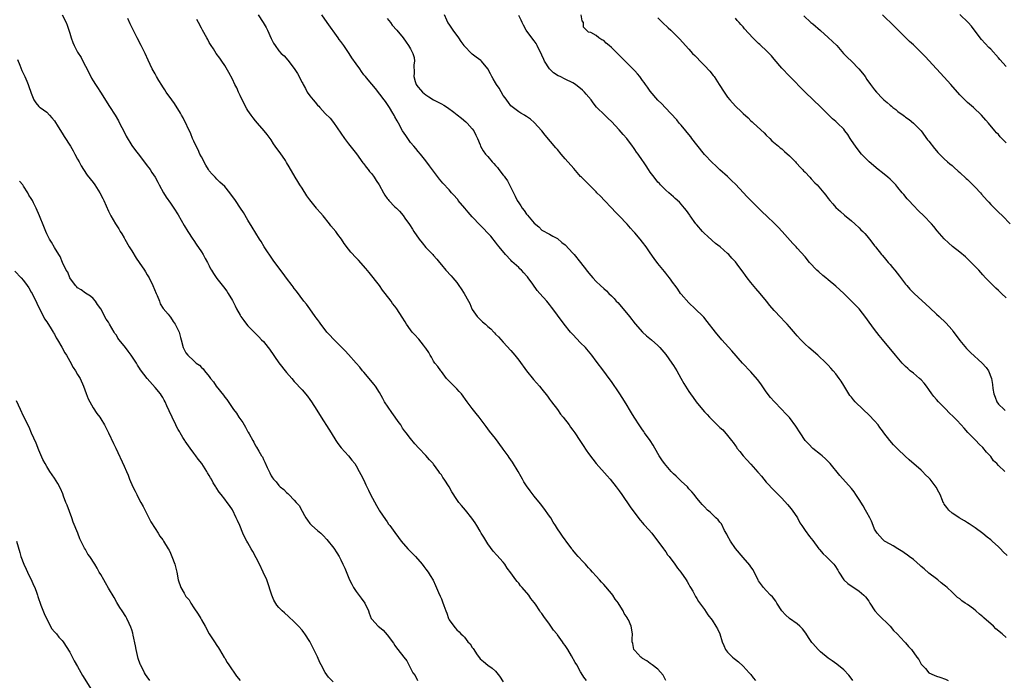
# Model space of a CAD drawing. Units: inches. Extents: x 2613000 to 2616000, y 1536000 to 1539000.
# Drawn here: x 2614404 to 2614659, y 1538139 to 1538310 of the extents above; entities that cross this region are included whole.
import ezdxf

# ---------------------------------------------------------------- set-up
doc = ezdxf.new("R2010")
doc.units = ezdxf.units.IN
doc.header["$MEASUREMENT"] = 0
doc.layers.add('LD26131536_10ft', color=122, linetype='Continuous')

msp = doc.modelspace()

# ---------------------------------------------------------------- linework, layer by layer
at = {"layer": 'LD26131536_10ft'}
for points, elevation in [([(2614415.03, 1538310.97), (2614416.03, 1538309), (2614416.31, 1538308.31), (2614416.76, 1538307), (2614417, 1538306.19), (2614417.31, 1538305), (2614417.79, 1538303.79), (2614418.07, 1538303), (2614419, 1538301.28), (2614419.9, 1538299.9), (2614420.37, 1538299), (2614421, 1538297.71), (2614422.39, 1538295), (2614422.6, 1538294.6), (2614423, 1538293.91), (2614423.58, 1538293), (2614424.17, 1538292.17), (2614424.89, 1538291), (2614427.27, 1538287.27), (2614428.68, 1538285), (2614429.54, 1538283.54), (2614429.83, 1538283), (2614431, 1538280.77), (2614431.58, 1538279.58), (2614433, 1538277.17), (2614433.91, 1538275.91), (2614435, 1538274.61), (2614437, 1538271.99), (2614437.39, 1538271.39), (2614437.71, 1538271), (2614438.19, 1538270.19), (2614439.04, 1538269), (2614439.69, 1538267.69), (2614440.11, 1538267), (2614441.22, 1538265), (2614441.89, 1538263.89), (2614443, 1538262.32), (2614443.88, 1538261), (2614445, 1538259.25), (2614446.55, 1538256.55), (2614447.47, 1538255), (2614448.76, 1538253), (2614449, 1538252.68), (2614449.67, 1538251.67), (2614451, 1538249.73), (2614451.46, 1538249), (2614451.99, 1538247.99), (2614452.56, 1538247), (2614453, 1538246.09), (2614453.37, 1538245.37), (2614453.62, 1538245), (2614454.13, 1538244.13), (2614455, 1538242.87), (2614456.72, 1538240.72), (2614457.57, 1538239.57), (2614457.94, 1538239), (2614459, 1538237.14), (2614459.75, 1538235.75), (2614460.09, 1538235), (2614461, 1538233.36), (2614461.21, 1538233), (2614461.97, 1538231.97), (2614462.66, 1538231), (2614463, 1538230.57), (2614464.77, 1538228.77), (2614465.79, 1538227.79), (2614466.56, 1538227), (2614467, 1538226.52), (2614468.23, 1538225), (2614468.57, 1538224.57), (2614471, 1538221.06), (2614473, 1538218.55), (2614474.36, 1538217), (2614475, 1538216.24), (2614477, 1538214.09), (2614478.42, 1538212.42), (2614479, 1538211.61), (2614479.42, 1538211), (2614480.82, 1538208.82), (2614481.9, 1538207), (2614483.89, 1538203.89), (2614484.5, 1538203), (2614485.75, 1538201), (2614486.21, 1538200.21), (2614487.11, 1538199.11), (2614489.02, 1538197), (2614489.89, 1538195.89), (2614490.61, 1538195), (2614491, 1538194.41), (2614491.8, 1538193), (2614492.19, 1538192.19), (2614493, 1538190.73), (2614493.5, 1538189.5), (2614494.14, 1538188.14), (2614494.73, 1538187), (2614496.21, 1538184.21), (2614496.93, 1538183), (2614497, 1538182.85), (2614498.56, 1538180.56), (2614499, 1538179.95), (2614499.37, 1538179.37), (2614499.67, 1538179), (2614501, 1538177.18), (2614501.89, 1538175.89), (2614502.58, 1538175), (2614504.38, 1538173), (2614504.69, 1538172.69), (2614506.31, 1538171), (2614508.04, 1538169), (2614508.45, 1538168.45), (2614509, 1538167.77), (2614509.57, 1538167), (2614510.14, 1538166.14), (2614510.86, 1538164.86), (2614511.52, 1538163.52), (2614512.28, 1538161.72), (2614512.74, 1538160.74), (2614513, 1538160.04), (2614513.31, 1538159.31), (2614513.62, 1538158.38), (2614514.12, 1538157), (2614514.38, 1538156.38), (2614514.83, 1538155), (2614515, 1538154.66), (2614516.19, 1538153), (2614516.6, 1538152.6), (2614517, 1538152.08), (2614517.59, 1538151.59), (2614518.08, 1538151), (2614518.59, 1538150.59), (2614519, 1538150.13), (2614519.88, 1538149), (2614520.43, 1538148.43), (2614521, 1538147.53), (2614521.24, 1538147.24), (2614521.37, 1538147), (2614522.11, 1538145.89), (2614523, 1538144.61), (2614523.9, 1538143.9), (2614525, 1538142.9), (2614526.18, 1538142.18), (2614527, 1538141.4), (2614528.07, 1538140.07), (2614529, 1538138.62)], 8860), ([(2614550.49, 1538139), (2614549.84, 1538139.84), (2614549.17, 1538141), (2614549, 1538141.25), (2614548.02, 1538143), (2614547.63, 1538143.63), (2614546.65, 1538145.35), (2614545.67, 1538147), (2614545, 1538148.02), (2614544.57, 1538148.57), (2614544.31, 1538149), (2614543, 1538150.8), (2614542.9, 1538150.9), (2614542.83, 1538151), (2614542, 1538152), (2614541, 1538153.51), (2614539.5, 1538155.5), (2614539, 1538156.29), (2614538.67, 1538156.67), (2614538.47, 1538157), (2614537.34, 1538158.66), (2614537, 1538159.14), (2614536.15, 1538160.15), (2614535.59, 1538161), (2614533.93, 1538163), (2614533.47, 1538163.47), (2614533, 1538164.11), (2614532.56, 1538164.56), (2614532.27, 1538165), (2614531, 1538166.81), (2614530.02, 1538168.02), (2614529.37, 1538169), (2614529, 1538169.52), (2614527.35, 1538171.35), (2614526.42, 1538172.42), (2614525, 1538174.28), (2614523.98, 1538175.98), (2614523.32, 1538177), (2614523, 1538177.53), (2614522.15, 1538179), (2614521.74, 1538179.74), (2614520.92, 1538180.92), (2614519.24, 1538183), (2614518.18, 1538184.18), (2614517.52, 1538185), (2614517, 1538185.74), (2614515.7, 1538187.7), (2614515.06, 1538189), (2614513.74, 1538191), (2614513.41, 1538191.41), (2614513, 1538192.08), (2614512.58, 1538192.58), (2614512.33, 1538193), (2614511, 1538194.85), (2614510.87, 1538195), (2614509.95, 1538195.95), (2614509, 1538197.13), (2614507.21, 1538199), (2614506.15, 1538200.15), (2614505, 1538201.53), (2614503.92, 1538203), (2614503.51, 1538203.51), (2614503, 1538204.2), (2614502.67, 1538204.67), (2614502.5, 1538205), (2614501.86, 1538205.86), (2614501.07, 1538207), (2614500.18, 1538208.18), (2614498.35, 1538211), (2614497.87, 1538211.87), (2614497, 1538213.39), (2614495.95, 1538215), (2614495.55, 1538215.55), (2614494.36, 1538217), (2614493, 1538218.61), (2614492.65, 1538219), (2614491.91, 1538219.91), (2614491, 1538220.96), (2614489, 1538223.17), (2614488.15, 1538224.15), (2614487, 1538225.28), (2614485, 1538227.29), (2614484.21, 1538228.21), (2614483.44, 1538229), (2614483, 1538229.54), (2614481.89, 1538231), (2614481.54, 1538231.54), (2614481, 1538232.24), (2614480.69, 1538232.69), (2614480.4, 1538233), (2614478.97, 1538235), (2614478.17, 1538236.17), (2614477.48, 1538237), (2614475.56, 1538239.56), (2614475, 1538240.27), (2614474.72, 1538240.72), (2614474.47, 1538241), (2614473, 1538242.96), (2614472.15, 1538244.15), (2614471, 1538245.57), (2614469.54, 1538247.54), (2614467.21, 1538251), (2614466.39, 1538252.38), (2614465.98, 1538253), (2614464.13, 1538256.13), (2614463, 1538257.93), (2614461.85, 1538259.85), (2614461.12, 1538261), (2614459.8, 1538263), (2614458.31, 1538265), (2614457, 1538266.57), (2614455.76, 1538267.76), (2614455, 1538268.53), (2614454.5, 1538269), (2614453.76, 1538269.76), (2614453, 1538270.7), (2614452.81, 1538271), (2614452.15, 1538272.15), (2614451, 1538274.24), (2614450.62, 1538275), (2614450.12, 1538276.12), (2614449.63, 1538277), (2614449, 1538278.34), (2614448.72, 1538279), (2614448.25, 1538280.25), (2614446.31, 1538284.31), (2614445.87, 1538285), (2614445.58, 1538285.58), (2614444.03, 1538288.03), (2614443.31, 1538289), (2614441.91, 1538291), (2614441.56, 1538291.56), (2614441, 1538292.37), (2614440.77, 1538292.77), (2614439.99, 1538294.01), (2614439.4, 1538295), (2614439, 1538295.71), (2614438.56, 1538296.56), (2614438.3, 1538297), (2614437.22, 1538299.22), (2614436.42, 1538301), (2614435.42, 1538303), (2614434.37, 1538305), (2614433.76, 1538306.24), (2614433.24, 1538307.24), (2614432.61, 1538308.61), (2614432, 1538310)], 8870), ([(2614571.02, 1538139.02), (2614570.33, 1538140.33), (2614569, 1538141.91), (2614567.52, 1538143), (2614567.23, 1538143.23), (2614567, 1538143.37), (2614566.1, 1538144.1), (2614565, 1538144.66), (2614564.83, 1538144.83), (2614564.58, 1538145), (2614563, 1538146.71), (2614562.79, 1538147), (2614562.51, 1538148.51), (2614562.34, 1538149), (2614562.31, 1538149.69), (2614562.41, 1538151), (2614562.1, 1538153), (2614561.34, 1538154.66), (2614561.15, 1538155), (2614561.08, 1538155.08), (2614561, 1538155.25), (2614560.27, 1538156.27), (2614559.97, 1538157), (2614559, 1538158.59), (2614558.83, 1538158.83), (2614558.75, 1538159), (2614557.97, 1538159.97), (2614557.34, 1538161), (2614557, 1538161.44), (2614555, 1538163.8), (2614554.4, 1538164.4), (2614553.87, 1538165), (2614553, 1538165.92), (2614552.07, 1538167), (2614551.56, 1538167.56), (2614551, 1538168.12), (2614550.58, 1538168.58), (2614550.25, 1538169), (2614549.66, 1538169.66), (2614548.38, 1538171), (2614547.74, 1538171.74), (2614547, 1538172.67), (2614546.83, 1538172.83), (2614546.69, 1538173), (2614545.23, 1538175), (2614545, 1538175.35), (2614544.29, 1538176.29), (2614543.82, 1538177), (2614543, 1538178.18), (2614542.49, 1538179), (2614541.89, 1538179.89), (2614541.27, 1538181), (2614541, 1538181.43), (2614539.53, 1538183.53), (2614538.64, 1538184.64), (2614537, 1538186.57), (2614535.95, 1538187.95), (2614535, 1538189.3), (2614534.34, 1538190.34), (2614533.98, 1538191), (2614533.62, 1538191.62), (2614532.84, 1538193), (2614531.42, 1538195.42), (2614531, 1538196.02), (2614530.56, 1538196.56), (2614530.25, 1538197), (2614529, 1538198.78), (2614528.82, 1538199), (2614527, 1538201.48), (2614525.43, 1538203.43), (2614525, 1538204.01), (2614524.56, 1538204.56), (2614523, 1538206.69), (2614522.77, 1538207), (2614521.97, 1538207.97), (2614521, 1538209.22), (2614519.69, 1538211), (2614518.19, 1538213), (2614517.65, 1538213.65), (2614517, 1538214.32), (2614514.66, 1538216.66), (2614514.37, 1538217), (2614513, 1538218.81), (2614512.84, 1538219), (2614512.08, 1538220.08), (2614511.34, 1538221), (2614511, 1538221.52), (2614510.48, 1538222.48), (2614510.14, 1538223), (2614509.75, 1538223.75), (2614509, 1538224.82), (2614508.94, 1538224.94), (2614508.37, 1538225.63), (2614507.16, 1538227.16), (2614507, 1538227.31), (2614506.24, 1538228.24), (2614505.48, 1538229), (2614505, 1538229.6), (2614504.01, 1538231), (2614503.65, 1538231.65), (2614502.87, 1538232.87), (2614501.47, 1538235), (2614501, 1538235.66), (2614500.42, 1538236.42), (2614500, 1538237), (2614498.5, 1538239), (2614497.83, 1538239.83), (2614496.98, 1538241), (2614494.35, 1538244.35), (2614493.45, 1538245.45), (2614491.58, 1538247.58), (2614491, 1538248.17), (2614489.65, 1538249.65), (2614489, 1538250.45), (2614487.9, 1538251.9), (2614487.16, 1538253), (2614486.23, 1538254.23), (2614485.69, 1538255), (2614484.47, 1538256.47), (2614484.09, 1538257), (2614482.45, 1538259), (2614481.77, 1538259.77), (2614480.86, 1538260.86), (2614480.76, 1538261), (2614479, 1538263.18), (2614478.24, 1538264.24), (2614477, 1538266.14), (2614476.4, 1538267), (2614475.89, 1538267.89), (2614475.19, 1538269), (2614473.7, 1538271.7), (2614473, 1538272.85), (2614472.69, 1538273.31), (2614471.3, 1538275.3), (2614470.45, 1538276.45), (2614469.66, 1538277.66), (2614469, 1538278.63), (2614468.02, 1538280.02), (2614467.25, 1538281), (2614465.5, 1538283), (2614465, 1538283.54), (2614464.33, 1538284.33), (2614463.88, 1538285), (2614463, 1538286.28), (2614462.71, 1538286.71), (2614461.49, 1538289), (2614461, 1538290.11), (2614460.55, 1538291), (2614460.1, 1538292.1), (2614459.64, 1538293), (2614459, 1538294.32), (2614458.09, 1538296.09), (2614457, 1538297.84), (2614456.24, 1538299), (2614455.77, 1538299.77), (2614454.83, 1538301), (2614454.14, 1538302.14), (2614453.49, 1538303), (2614453, 1538303.84), (2614452.61, 1538304.61), (2614452.35, 1538305), (2614451.29, 1538307), (2614451, 1538307.53), (2614450.24, 1538309), (2614449.77, 1538309.77)], 8880), ([(2614465.69, 1538311), (2614466.99, 1538308.99), (2614467.73, 1538307.73), (2614468.11, 1538307), (2614469, 1538304.89), (2614469.64, 1538303.64), (2614470.03, 1538303), (2614471, 1538301.67), (2614471.62, 1538301), (2614472.35, 1538300.35), (2614473.29, 1538299.29), (2614475, 1538297.08), (2614475.84, 1538295.84), (2614477, 1538293.5), (2614477.18, 1538293.18), (2614477.25, 1538293), (2614477.9, 1538291.9), (2614478.34, 1538291), (2614479, 1538290.03), (2614479.83, 1538289), (2614480.39, 1538288.39), (2614481, 1538287.63), (2614481.33, 1538287.33), (2614481.61, 1538287), (2614483, 1538285.51), (2614484.23, 1538284.23), (2614485.12, 1538283.12), (2614487.96, 1538279), (2614489, 1538277.63), (2614491.03, 1538275.03), (2614492.75, 1538272.75), (2614493, 1538272.48), (2614493.59, 1538271.59), (2614494.1, 1538271), (2614494.47, 1538270.46), (2614495, 1538269.87), (2614495.63, 1538269), (2614496.13, 1538268.13), (2614496.91, 1538267), (2614498.01, 1538265), (2614498.4, 1538264.4), (2614499, 1538263.52), (2614499.22, 1538263.22), (2614499.42, 1538263), (2614501, 1538261.37), (2614501.37, 1538261), (2614502.2, 1538260.2), (2614503.1, 1538259.1), (2614503.55, 1538258.45), (2614504.77, 1538256.77), (2614505.58, 1538255.58), (2614505.91, 1538255), (2614507.3, 1538253), (2614508.03, 1538252.03), (2614509, 1538250.89), (2614510.83, 1538249), (2614511, 1538248.79), (2614511.86, 1538247.86), (2614512.55, 1538247), (2614513, 1538246.4), (2614514.19, 1538245), (2614515.54, 1538243.54), (2614515.97, 1538243), (2614517, 1538241.78), (2614517.54, 1538241), (2614518.16, 1538240.16), (2614518.94, 1538238.94), (2614520.04, 1538237), (2614520.35, 1538236.35), (2614520.92, 1538235), (2614521, 1538234.83), (2614522.23, 1538233), (2614523, 1538232.21), (2614523.68, 1538231.68), (2614524.38, 1538231), (2614525, 1538230.45), (2614525.82, 1538229.82), (2614526.55, 1538229), (2614526.77, 1538228.77), (2614527, 1538228.49), (2614527.78, 1538227.78), (2614529, 1538226.41), (2614531, 1538224.23), (2614532.01, 1538223), (2614533, 1538221.76), (2614535, 1538218.96), (2614536.78, 1538216.78), (2614538.4, 1538215), (2614539, 1538214.27), (2614540.41, 1538212.41), (2614541, 1538211.68), (2614541.47, 1538211), (2614543, 1538208.97), (2614543.81, 1538207.81), (2614544.49, 1538207), (2614546.03, 1538205), (2614546.42, 1538204.42), (2614547, 1538203.68), (2614547.28, 1538203.28), (2614547.49, 1538203), (2614548.83, 1538201), (2614549.67, 1538199.67), (2614550.46, 1538198.46), (2614551, 1538197.65), (2614552.12, 1538196.12), (2614553, 1538195), (2614555.84, 1538191.84), (2614556.62, 1538191), (2614558.23, 1538189), (2614559, 1538187.96), (2614559.64, 1538187), (2614561.81, 1538183.81), (2614563, 1538182.25), (2614564.38, 1538180.38), (2614565, 1538179.69), (2614565.31, 1538179.31), (2614565.6, 1538179), (2614567.37, 1538177), (2614568.06, 1538176.06), (2614568.94, 1538175), (2614570.4, 1538173), (2614570.64, 1538172.64), (2614571, 1538172.19), (2614571.48, 1538171.48), (2614571.88, 1538171), (2614573.37, 1538169), (2614574, 1538168), (2614574.87, 1538167), (2614576.27, 1538165), (2614576.52, 1538164.52), (2614577, 1538163.78), (2614577.27, 1538163.27), (2614577.44, 1538163), (2614577.98, 1538162.02), (2614578.67, 1538160.67), (2614579, 1538160.2), (2614579.43, 1538159.43), (2614581, 1538157.29), (2614581.91, 1538155.91), (2614583, 1538154.53), (2614583.99, 1538153), (2614584.36, 1538152.36), (2614584.97, 1538151), (2614585.57, 1538149), (2614585.98, 1538147.98), (2614586.43, 1538147), (2614587, 1538146.28), (2614588.24, 1538145), (2614588.66, 1538144.66), (2614589, 1538144.37), (2614589.77, 1538143.77), (2614591, 1538142.69), (2614592.59, 1538141), (2614593, 1538140.52), (2614593.63, 1538139.63), (2614594.2, 1538139)], 8890), ([(2614619.35, 1538139), (2614619.22, 1538139.22), (2614618.34, 1538140.34), (2614617, 1538141.74), (2614615.21, 1538143.21), (2614614.06, 1538144.06), (2614613, 1538144.71), (2614611, 1538146.35), (2614610.38, 1538147), (2614609.73, 1538147.73), (2614609, 1538148.53), (2614608.78, 1538148.78), (2614607.93, 1538150.07), (2614607.21, 1538151.21), (2614606.34, 1538152.34), (2614605.7, 1538153), (2614605, 1538153.59), (2614603, 1538155.02), (2614601.95, 1538155.95), (2614601.02, 1538157), (2614599.68, 1538159), (2614599.45, 1538159.45), (2614598.56, 1538160.56), (2614598.1, 1538161), (2614597, 1538162.2), (2614596.23, 1538163), (2614595.72, 1538163.72), (2614595, 1538164.73), (2614594.9, 1538164.9), (2614593.57, 1538167.57), (2614593, 1538168.33), (2614592.75, 1538168.75), (2614591, 1538170.73), (2614589, 1538173.08), (2614587.71, 1538175), (2614587, 1538176.33), (2614586.78, 1538176.78), (2614586.23, 1538177.77), (2614585.42, 1538179.42), (2614585, 1538179.91), (2614584.53, 1538180.53), (2614583.97, 1538181), (2614583, 1538181.97), (2614582.47, 1538182.47), (2614581.82, 1538183), (2614581, 1538183.85), (2614580.45, 1538184.45), (2614579.99, 1538185), (2614579, 1538186.11), (2614578.35, 1538187), (2614577.74, 1538187.74), (2614577, 1538188.53), (2614576.79, 1538188.79), (2614576.6, 1538189), (2614575, 1538190.48), (2614574.75, 1538190.75), (2614573.73, 1538191.73), (2614573, 1538192.37), (2614572.42, 1538193), (2614570.67, 1538195), (2614569.96, 1538195.96), (2614569.28, 1538197), (2614568.17, 1538199), (2614567.79, 1538199.79), (2614566.99, 1538200.99), (2614565.55, 1538203), (2614565.34, 1538203.34), (2614565, 1538203.75), (2614564.52, 1538204.52), (2614564.13, 1538205), (2614563, 1538206.72), (2614562.83, 1538207), (2614562.17, 1538208.17), (2614561.62, 1538209), (2614561, 1538209.99), (2614559.87, 1538211.87), (2614559, 1538213.29), (2614557, 1538216.19), (2614556.38, 1538217), (2614555, 1538218.87), (2614553, 1538221.47), (2614551.9, 1538223), (2614551.51, 1538223.51), (2614550.61, 1538224.61), (2614550.26, 1538225), (2614549, 1538226.26), (2614547, 1538228.35), (2614546.42, 1538229), (2614544.76, 1538231), (2614543, 1538233.35), (2614541.85, 1538235), (2614541.46, 1538235.46), (2614541, 1538236.1), (2614540.25, 1538237), (2614538.44, 1538239), (2614537.73, 1538239.73), (2614536.66, 1538241.34), (2614535.48, 1538243), (2614535.25, 1538243.25), (2614535, 1538243.56), (2614534.3, 1538244.3), (2614533.69, 1538245), (2614533.32, 1538245.32), (2614533, 1538245.67), (2614531.25, 1538247.25), (2614531, 1538247.54), (2614529.6, 1538249), (2614527.95, 1538251), (2614527.55, 1538251.55), (2614527, 1538252.21), (2614526.66, 1538252.66), (2614526.36, 1538253), (2614525.76, 1538253.76), (2614525, 1538254.53), (2614523.83, 1538255.83), (2614523, 1538256.58), (2614521, 1538258.74), (2614519.97, 1538259.97), (2614519.06, 1538261), (2614517.38, 1538263), (2614517.23, 1538263.23), (2614517, 1538263.51), (2614516.31, 1538264.31), (2614515.67, 1538265), (2614515, 1538265.79), (2614513.43, 1538267.43), (2614512.52, 1538268.52), (2614509.94, 1538271.94), (2614509, 1538273.26), (2614507.6, 1538275), (2614507, 1538275.67), (2614506.4, 1538276.4), (2614505.85, 1538277), (2614505, 1538278.01), (2614504.31, 1538279), (2614503.82, 1538279.82), (2614503, 1538280.97), (2614501.91, 1538283), (2614501.61, 1538283.61), (2614501, 1538284.64), (2614500.88, 1538284.88), (2614500.47, 1538285.53), (2614499.61, 1538287), (2614498.59, 1538288.59), (2614498.23, 1538289), (2614495.95, 1538291.95), (2614495, 1538293.02), (2614494.13, 1538294.13), (2614493.43, 1538295), (2614493, 1538295.48), (2614492.36, 1538296.36), (2614491.93, 1538297), (2614491, 1538298.27), (2614489.89, 1538299.89), (2614489.2, 1538301), (2614487.82, 1538303), (2614487, 1538304.1), (2614486.61, 1538304.61), (2614486.37, 1538305), (2614483.47, 1538309), (2614482.09, 1538311)], 8900), ([(2614499, 1538310.05), (2614499.82, 1538309), (2614500.32, 1538308.32), (2614501.53, 1538307), (2614503.12, 1538305), (2614503.87, 1538303.87), (2614504.52, 1538303), (2614505, 1538302.21), (2614505.63, 1538301), (2614505.95, 1538299.95), (2614506.08, 1538299), (2614505.93, 1538298.07), (2614505.95, 1538295.95), (2614505.85, 1538295), (2614506.22, 1538293.78), (2614506.48, 1538293), (2614506.69, 1538292.69), (2614507, 1538292.25), (2614507.61, 1538291.61), (2614508.17, 1538291), (2614509, 1538290.28), (2614509.81, 1538289.81), (2614511, 1538289.01), (2614512.35, 1538288.35), (2614513, 1538287.96), (2614513.66, 1538287.66), (2614514.59, 1538287), (2614516.2, 1538285.8), (2614517.13, 1538285.13), (2614518.25, 1538284.25), (2614519.34, 1538283.34), (2614519.69, 1538283), (2614521, 1538281.48), (2614521.36, 1538281), (2614521.89, 1538279.89), (2614522.37, 1538279), (2614523, 1538277.34), (2614523.15, 1538277), (2614523.84, 1538275.84), (2614524.38, 1538275), (2614525, 1538274.33), (2614526.14, 1538273), (2614526.58, 1538272.58), (2614527, 1538272.03), (2614527.5, 1538271.5), (2614527.86, 1538271), (2614529, 1538269.55), (2614529.26, 1538269.26), (2614529.4, 1538269), (2614530.11, 1538268.11), (2614531.65, 1538265), (2614532.12, 1538264.12), (2614532.63, 1538263), (2614533, 1538262.37), (2614533.58, 1538261.58), (2614533.9, 1538261), (2614534.41, 1538260.41), (2614535, 1538259.44), (2614535.23, 1538259.23), (2614537, 1538257.15), (2614538.22, 1538256.22), (2614539, 1538255.35), (2614541, 1538254.29), (2614541.79, 1538253.79), (2614543, 1538253.18), (2614544.17, 1538252.17), (2614545, 1538251.52), (2614547, 1538249.36), (2614547.31, 1538249), (2614548.95, 1538247), (2614550.52, 1538245), (2614550.71, 1538244.71), (2614551.6, 1538243.6), (2614552.13, 1538243), (2614553, 1538242.09), (2614554.1, 1538241), (2614555, 1538240.25), (2614555.65, 1538239.65), (2614556.29, 1538239), (2614557, 1538238.32), (2614557.65, 1538237.65), (2614558.21, 1538237), (2614558.6, 1538236.6), (2614559.54, 1538235.54), (2614561.61, 1538233), (2614563.1, 1538231.1), (2614565, 1538229.01), (2614566.06, 1538228.06), (2614567.34, 1538227), (2614569, 1538225.53), (2614569.49, 1538225), (2614571, 1538223.24), (2614572.58, 1538221), (2614573, 1538220.39), (2614573.85, 1538219), (2614574.93, 1538217.07), (2614575.68, 1538215.68), (2614576.1, 1538215), (2614577, 1538213.62), (2614577.44, 1538213), (2614578.12, 1538212.12), (2614578.9, 1538211), (2614580.5, 1538209), (2614581, 1538208.43), (2614581.72, 1538207.72), (2614582.33, 1538207), (2614583, 1538206.3), (2614585, 1538204.34), (2614585.72, 1538203.72), (2614587, 1538202.24), (2614588.01, 1538201), (2614588.44, 1538200.44), (2614589, 1538199.57), (2614589.25, 1538199.25), (2614589.42, 1538199), (2614590.12, 1538198.12), (2614590.99, 1538196.99), (2614592, 1538196), (2614593, 1538194.9), (2614594.84, 1538192.84), (2614595, 1538192.63), (2614595.77, 1538191.77), (2614596.35, 1538191), (2614597, 1538190.21), (2614599, 1538188.07), (2614601, 1538186.11), (2614602.44, 1538184.44), (2614603, 1538183.85), (2614603.65, 1538183), (2614605.03, 1538181), (2614605.67, 1538179.67), (2614606.19, 1538179), (2614607, 1538177.74), (2614608.14, 1538176.14), (2614609, 1538175.16), (2614610.6, 1538173), (2614610.78, 1538172.78), (2614611.72, 1538171.72), (2614612.48, 1538171), (2614614.43, 1538169), (2614614.68, 1538168.68), (2614615.47, 1538167.47), (2614615.74, 1538167), (2614617.07, 1538165), (2614618.04, 1538164.04), (2614621, 1538162.02), (2614622.22, 1538161), (2614622.6, 1538160.6), (2614623.46, 1538159.46), (2614623.76, 1538159), (2614625.09, 1538157), (2614625.98, 1538155.98), (2614628.97, 1538153), (2614629.89, 1538151.89), (2614630.81, 1538151), (2614632.73, 1538149), (2614633, 1538148.69), (2614633.76, 1538147.76), (2614634.5, 1538147), (2614635.92, 1538145), (2614636.41, 1538144.41), (2614637, 1538143.23), (2614637.16, 1538143), (2614638.1, 1538142.1), (2614639, 1538141), (2614640.38, 1538140.38), (2614641, 1538140.08), (2614641.86, 1538139.86), (2614643.34, 1538139.35), (2614644.02, 1538139)], 8910), ([(2614659, 1538150.05), (2614657.94, 1538151), (2614656.36, 1538152.36), (2614655.69, 1538153), (2614653.2, 1538155.2), (2614653, 1538155.4), (2614652.08, 1538156.08), (2614651.12, 1538157), (2614650.54, 1538157.46), (2614649, 1538158.59), (2614648.39, 1538159), (2614647.54, 1538159.54), (2614647, 1538160.06), (2614646.4, 1538160.4), (2614645.85, 1538161), (2614645, 1538161.78), (2614643.75, 1538163), (2614643.33, 1538163.33), (2614643, 1538163.62), (2614642.21, 1538164.21), (2614641.32, 1538165), (2614641, 1538165.21), (2614639, 1538166.7), (2614637.8, 1538167.8), (2614637, 1538168.47), (2614636.73, 1538168.73), (2614635, 1538170.22), (2614633.95, 1538171), (2614633.43, 1538171.43), (2614633, 1538171.7), (2614632.26, 1538172.26), (2614630.95, 1538173), (2614629.79, 1538173.79), (2614629, 1538174.17), (2614627.58, 1538175), (2614627.26, 1538175.26), (2614627, 1538175.46), (2614626.31, 1538176.31), (2614625.65, 1538177), (2614625, 1538178.1), (2614624.61, 1538179), (2614624.15, 1538180.15), (2614623.75, 1538181), (2614623, 1538182.34), (2614622.66, 1538183), (2614622.07, 1538184.07), (2614621, 1538185.77), (2614620.16, 1538187), (2614619.7, 1538187.7), (2614619, 1538188.58), (2614615.98, 1538191.98), (2614613.46, 1538195), (2614613, 1538195.57), (2614612.29, 1538196.29), (2614611.45, 1538197), (2614611, 1538197.41), (2614609, 1538198.91), (2614608.01, 1538200.01), (2614607, 1538201.01), (2614605.71, 1538203), (2614604.67, 1538204.67), (2614603, 1538206.89), (2614601.95, 1538207.95), (2614600.99, 1538209), (2614599, 1538211.06), (2614598.11, 1538212.11), (2614597, 1538213.55), (2614595.59, 1538215.59), (2614594.73, 1538216.73), (2614593, 1538218.71), (2614590.84, 1538221), (2614588.11, 1538224.11), (2614585.52, 1538227), (2614583.83, 1538229), (2614581.72, 1538231.72), (2614580.82, 1538232.82), (2614580.65, 1538233), (2614578.65, 1538235), (2614577, 1538236.56), (2614575, 1538238.81), (2614574.85, 1538239), (2614574.1, 1538240.1), (2614573.4, 1538241), (2614573, 1538241.57), (2614571.94, 1538243), (2614571.55, 1538243.55), (2614571, 1538244.2), (2614570.66, 1538244.66), (2614569, 1538246.68), (2614568.04, 1538248.04), (2614567, 1538249.45), (2614565.92, 1538251), (2614565, 1538252.22), (2614564.39, 1538253), (2614563, 1538254.66), (2614562.7, 1538255), (2614561.86, 1538255.86), (2614561, 1538256.88), (2614559, 1538259.04), (2614558.02, 1538260.02), (2614557, 1538261.12), (2614555.14, 1538263), (2614554.1, 1538264.1), (2614553.19, 1538265), (2614553, 1538265.21), (2614551.17, 1538267), (2614550.12, 1538268.12), (2614549.21, 1538269), (2614549, 1538269.23), (2614547.22, 1538271.22), (2614545, 1538273.76), (2614543.99, 1538275), (2614543, 1538276.15), (2614542.62, 1538276.62), (2614539.87, 1538279.87), (2614539, 1538280.98), (2614537, 1538283.18), (2614536.01, 1538284.01), (2614535, 1538284.66), (2614534.81, 1538284.81), (2614534.49, 1538285), (2614533.58, 1538285.58), (2614533, 1538285.86), (2614531, 1538287.47), (2614530.33, 1538288.33), (2614529.5, 1538289.5), (2614529, 1538290.14), (2614527.99, 1538291.99), (2614527.27, 1538293), (2614527, 1538293.42), (2614526.43, 1538294.43), (2614526.07, 1538295), (2614525.74, 1538295.74), (2614524.98, 1538297), (2614523.37, 1538299), (2614523.19, 1538299.2), (2614522.01, 1538300.01), (2614521, 1538300.76), (2614520.85, 1538300.85), (2614518.93, 1538302.93), (2614518.89, 1538303), (2614518.09, 1538304.09), (2614517.54, 1538305), (2614516.06, 1538307), (2614515, 1538308.55), (2614514.71, 1538309), (2614514.44, 1538309.56), (2614513.78, 1538311)], 8920), ([(2614659.24, 1538171.24), (2614658.24, 1538172.24), (2614657.54, 1538173), (2614657, 1538173.55), (2614655.41, 1538175), (2614655, 1538175.35), (2614654.05, 1538176.05), (2614653, 1538176.95), (2614651, 1538178.46), (2614649.42, 1538179.42), (2614649, 1538179.75), (2614648.2, 1538180.2), (2614646.85, 1538181), (2614645.75, 1538181.75), (2614645, 1538182.21), (2614644.14, 1538183), (2614643.64, 1538183.64), (2614643, 1538184.5), (2614642.84, 1538184.84), (2614642.75, 1538185), (2614642.55, 1538185.45), (2614641.94, 1538187), (2614641.61, 1538187.61), (2614640.92, 1538188.92), (2614639.34, 1538191), (2614639.16, 1538191.16), (2614639, 1538191.38), (2614638.15, 1538192.15), (2614637.37, 1538193), (2614637, 1538193.35), (2614633.95, 1538195.95), (2614632.9, 1538196.9), (2614631, 1538198.77), (2614630.87, 1538198.87), (2614630.77, 1538199), (2614629.88, 1538199.88), (2614628.95, 1538200.95), (2614627.4, 1538203), (2614627, 1538203.5), (2614626.37, 1538204.37), (2614625.9, 1538205), (2614625, 1538206.03), (2614623.54, 1538207.54), (2614621.99, 1538209), (2614619.95, 1538211), (2614619.5, 1538211.5), (2614619, 1538212.15), (2614618.61, 1538212.61), (2614618.33, 1538213), (2614617, 1538215.21), (2614616.31, 1538216.31), (2614615.86, 1538217), (2614615, 1538218.17), (2614614.32, 1538219), (2614613.68, 1538219.68), (2614613, 1538220.43), (2614612.45, 1538221), (2614610.31, 1538223), (2614608, 1538225), (2614607, 1538225.91), (2614605.93, 1538227), (2614605, 1538228.01), (2614604.55, 1538228.55), (2614603, 1538230.35), (2614602.42, 1538231), (2614601.73, 1538231.73), (2614600.73, 1538232.73), (2614599, 1538234.54), (2614597.9, 1538235.9), (2614597.04, 1538237), (2614595.39, 1538239), (2614594.25, 1538240.25), (2614593, 1538241.77), (2614592.04, 1538243), (2614591.6, 1538243.6), (2614591, 1538244.49), (2614589.92, 1538245.92), (2614589, 1538247.18), (2614588.11, 1538248.11), (2614587.3, 1538249), (2614587, 1538249.31), (2614585.03, 1538251), (2614583.89, 1538251.89), (2614583, 1538252.64), (2614581.76, 1538253.76), (2614581, 1538254.48), (2614580.52, 1538255), (2614579, 1538256.73), (2614578.78, 1538257), (2614577.35, 1538259), (2614577.22, 1538259.22), (2614576.4, 1538260.4), (2614575.86, 1538261), (2614575, 1538262.02), (2614574.52, 1538262.52), (2614573.47, 1538263.47), (2614573, 1538263.91), (2614571.76, 1538265), (2614571, 1538265.69), (2614569.68, 1538267), (2614569.35, 1538267.35), (2614569, 1538267.74), (2614567.99, 1538269), (2614567, 1538270.34), (2614566.57, 1538271), (2614565.92, 1538271.92), (2614565.24, 1538273), (2614565, 1538273.31), (2614563.86, 1538275), (2614563.48, 1538275.48), (2614563, 1538276.18), (2614562.65, 1538276.65), (2614562.43, 1538277), (2614560.93, 1538279), (2614560.03, 1538280.03), (2614559, 1538281.26), (2614557, 1538283.37), (2614556.14, 1538284.14), (2614555.23, 1538285), (2614553.13, 1538287.13), (2614552.24, 1538288.24), (2614551.7, 1538289), (2614550.44, 1538290.44), (2614549.99, 1538291), (2614549.47, 1538291.47), (2614547.7, 1538293), (2614547, 1538293.38), (2614545, 1538294.34), (2614543.75, 1538295), (2614543.22, 1538295.22), (2614541.97, 1538295.97), (2614540.99, 1538296.99), (2614539.68, 1538299), (2614539.46, 1538299.46), (2614539, 1538300.56), (2614537.79, 1538303), (2614537.52, 1538303.52), (2614537, 1538304.26), (2614536.43, 1538305), (2614534.96, 1538307), (2614534.25, 1538308.25), (2614533.86, 1538309), (2614533.61, 1538309.61), (2614533, 1538310.82)], 8930), ([(2614658.61, 1538193), (2614657, 1538194.5), (2614656.54, 1538195), (2614655.75, 1538195.75), (2614655, 1538196.81), (2614653.95, 1538197.95), (2614653, 1538199.2), (2614652.05, 1538200.05), (2614651.15, 1538201), (2614649.08, 1538203.08), (2614648.13, 1538204.13), (2614647.36, 1538205), (2614646.2, 1538206.2), (2614645.48, 1538207), (2614644.2, 1538208.2), (2614643.49, 1538209), (2614641.53, 1538211), (2614641, 1538211.61), (2614640.33, 1538212.33), (2614639.8, 1538213), (2614639, 1538214.16), (2614638.38, 1538215), (2614637.77, 1538215.77), (2614637, 1538216.63), (2614636.61, 1538217), (2614635, 1538218.35), (2614634.21, 1538219), (2614633.56, 1538219.56), (2614633, 1538220.13), (2614632.56, 1538220.56), (2614632.15, 1538221), (2614630.43, 1538223), (2614627.05, 1538227.05), (2614626.15, 1538228.15), (2614625, 1538229.63), (2614623.57, 1538231.57), (2614622.76, 1538232.76), (2614621, 1538235), (2614620, 1538236), (2614619.05, 1538237), (2614617.03, 1538239), (2614615, 1538240.88), (2614613, 1538242.53), (2614612.39, 1538243), (2614611.63, 1538243.63), (2614610.54, 1538244.54), (2614610.04, 1538245), (2614608.15, 1538247), (2614607, 1538248.45), (2614605, 1538250.7), (2614604.73, 1538251), (2614603.86, 1538251.86), (2614601.1, 1538255), (2614600.06, 1538256.06), (2614599.19, 1538257), (2614597.07, 1538259), (2614595.99, 1538259.99), (2614594.97, 1538260.97), (2614591.99, 1538263.99), (2614591.07, 1538265), (2614589, 1538267.2), (2614588.11, 1538268.11), (2614587, 1538269.15), (2614585, 1538270.94), (2614583.96, 1538271.96), (2614583, 1538272.83), (2614581, 1538274.91), (2614579, 1538277.36), (2614577.77, 1538279), (2614577.45, 1538279.45), (2614576.56, 1538280.56), (2614576.16, 1538281), (2614575, 1538282.43), (2614574.47, 1538283), (2614573.83, 1538283.83), (2614570.83, 1538287), (2614569.99, 1538287.99), (2614569, 1538288.92), (2614567, 1538291.28), (2614566.29, 1538292.29), (2614565.76, 1538293), (2614565.45, 1538293.45), (2614565, 1538294), (2614564.28, 1538295), (2614563.73, 1538295.73), (2614563, 1538296.49), (2614562.77, 1538296.77), (2614559, 1538300.54), (2614558.5, 1538301), (2614557.74, 1538301.74), (2614557, 1538302.54), (2614556.38, 1538303), (2614555.62, 1538303.62), (2614555, 1538304.3), (2614554.47, 1538304.47), (2614553.73, 1538305), (2614553, 1538305.59), (2614551.62, 1538306.38), (2614551, 1538306.52), (2614549.78, 1538307.78), (2614549.71, 1538309), (2614549.43, 1538309.43), (2614549.1, 1538311)], 8940), ([(2614569, 1538310.19), (2614569.57, 1538309.57), (2614570.19, 1538309), (2614571.62, 1538307.62), (2614572.31, 1538307), (2614574.67, 1538304.67), (2614576.13, 1538303), (2614577, 1538302.08), (2614577.93, 1538301), (2614578.48, 1538300.48), (2614579, 1538299.94), (2614579.87, 1538299), (2614581, 1538297.86), (2614582.37, 1538296.37), (2614583.28, 1538295.28), (2614583.48, 1538295), (2614584.81, 1538293), (2614586.08, 1538291), (2614587, 1538289.66), (2614587.55, 1538289), (2614589, 1538287.4), (2614589.41, 1538287), (2614590.24, 1538286.24), (2614591, 1538285.46), (2614592.31, 1538284.31), (2614593, 1538283.61), (2614593.34, 1538283.34), (2614593.71, 1538283), (2614596.46, 1538280.46), (2614597, 1538279.87), (2614597.87, 1538279), (2614598.45, 1538278.45), (2614600.11, 1538277), (2614600.6, 1538276.6), (2614601, 1538276.32), (2614601.69, 1538275.69), (2614603, 1538274.56), (2614604.5, 1538273), (2614604.73, 1538272.73), (2614605, 1538272.49), (2614605.69, 1538271.69), (2614606.36, 1538271), (2614606.65, 1538270.65), (2614607, 1538270.3), (2614608.22, 1538269), (2614608.58, 1538268.58), (2614609.58, 1538267.58), (2614610.13, 1538267), (2614611, 1538266.01), (2614611.86, 1538265), (2614612.37, 1538264.37), (2614613, 1538263.52), (2614613.42, 1538263), (2614614.17, 1538262.17), (2614615, 1538261.19), (2614616.13, 1538260.13), (2614617.2, 1538259.2), (2614619, 1538257.73), (2614619.85, 1538257), (2614621, 1538255.93), (2614621.45, 1538255.45), (2614621.93, 1538255), (2614622.43, 1538254.43), (2614623, 1538253.84), (2614623.71, 1538253), (2614624.25, 1538252.25), (2614625, 1538251.32), (2614625.23, 1538251), (2614626.81, 1538249), (2614627, 1538248.79), (2614627.81, 1538247.81), (2614628.53, 1538247), (2614629, 1538246.45), (2614629.64, 1538245.64), (2614630.18, 1538245), (2614631.4, 1538243.4), (2614633, 1538241.38), (2614633.31, 1538241), (2614634.12, 1538240.12), (2614635.2, 1538239), (2614639.28, 1538235.28), (2614641, 1538233.63), (2614641.68, 1538233), (2614643.38, 1538231.38), (2614645, 1538229.54), (2614645.24, 1538229.24), (2614646.1, 1538228.1), (2614647, 1538226.84), (2614648.74, 1538224.74), (2614649, 1538224.47), (2614649.76, 1538223.76), (2614652.82, 1538221), (2614653.86, 1538219.86), (2614654.4, 1538219), (2614655.18, 1538217), (2614655.44, 1538215.44), (2614655.55, 1538214.45), (2614655.8, 1538213), (2614656.18, 1538212.18), (2614656.6, 1538211), (2614657, 1538210.41), (2614658.45, 1538209), (2614658.77, 1538208.77)], 8950), ([(2614659, 1538237.84), (2614657.78, 1538239), (2614657, 1538239.73), (2614656.32, 1538240.32), (2614655.63, 1538241), (2614653.69, 1538243), (2614653, 1538243.79), (2614652.42, 1538244.42), (2614651.9, 1538245), (2614651, 1538245.96), (2614649.97, 1538247), (2614649.47, 1538247.47), (2614649, 1538247.94), (2614648.44, 1538248.44), (2614647, 1538249.65), (2614645.15, 1538251.15), (2614644.07, 1538252.07), (2614643, 1538253.1), (2614641.18, 1538255.18), (2614640.26, 1538256.26), (2614639.68, 1538257), (2614637.75, 1538259), (2614636.33, 1538260.33), (2614635, 1538261.69), (2614633.8, 1538263), (2614633.42, 1538263.42), (2614632.51, 1538264.51), (2614632.14, 1538265), (2614631, 1538266.39), (2614630.46, 1538267), (2614629.75, 1538267.75), (2614629, 1538268.47), (2614628.38, 1538269), (2614627, 1538270.17), (2614625.94, 1538271), (2614623.61, 1538273), (2614621.63, 1538275), (2614621, 1538275.73), (2614620.04, 1538277), (2614619, 1538278.51), (2614618.7, 1538279), (2614618.03, 1538280.03), (2614617.33, 1538281), (2614617, 1538281.38), (2614615.43, 1538283), (2614615, 1538283.4), (2614614.13, 1538284.13), (2614613.09, 1538285.09), (2614611, 1538287.16), (2614609.11, 1538289), (2614607, 1538291.02), (2614603, 1538295.08), (2614601, 1538297.18), (2614599, 1538299.55), (2614598.33, 1538300.33), (2614597, 1538301.75), (2614595.6, 1538303), (2614595.29, 1538303.29), (2614595, 1538303.59), (2614594.25, 1538304.25), (2614593.5, 1538305), (2614591.38, 1538307.38), (2614591, 1538307.84), (2614590.45, 1538308.45), (2614589.98, 1538309), (2614589.49, 1538309.49), (2614589, 1538310.08)], 8960), ([(2614606.68, 1538310.68), (2614608.52, 1538309), (2614609, 1538308.61), (2614611, 1538306.88), (2614613, 1538305.12), (2614614.1, 1538304.1), (2614615.19, 1538303), (2614616.98, 1538300.98), (2614617.95, 1538299.95), (2614619, 1538298.95), (2614620.9, 1538297), (2614621.85, 1538295.85), (2614622.52, 1538295), (2614623, 1538294.27), (2614623.95, 1538293), (2614625, 1538291.56), (2614625.47, 1538291), (2614627, 1538289.35), (2614627.37, 1538289), (2614628.27, 1538288.27), (2614629, 1538287.58), (2614629.33, 1538287.33), (2614629.73, 1538287), (2614630.47, 1538286.47), (2614631, 1538286.01), (2614632.38, 1538285), (2614632.75, 1538284.75), (2614633, 1538284.55), (2614633.92, 1538283.92), (2614635.01, 1538283.01), (2614636.99, 1538280.99), (2614638.7, 1538278.7), (2614639, 1538278.33), (2614640.43, 1538276.43), (2614641, 1538275.8), (2614641.37, 1538275.37), (2614641.76, 1538275), (2614643, 1538273.76), (2614643.87, 1538273), (2614644.46, 1538272.46), (2614645, 1538272.03), (2614645.53, 1538271.53), (2614646.58, 1538270.58), (2614647, 1538270.26), (2614648.66, 1538268.66), (2614649, 1538268.39), (2614651, 1538266.4), (2614652.33, 1538265), (2614652.64, 1538264.64), (2614654.11, 1538263), (2614654.52, 1538262.52), (2614655, 1538261.98), (2614655.94, 1538261), (2614657, 1538259.94), (2614658.02, 1538259), (2614660.05, 1538257)], 8970), ([(2614659, 1538277.93), (2614657.47, 1538279.47), (2614657, 1538280.02), (2614656.51, 1538280.51), (2614656.07, 1538281), (2614654.4, 1538283), (2614653.73, 1538283.73), (2614652.65, 1538285), (2614650.55, 1538287), (2614649, 1538288.3), (2614648.64, 1538288.64), (2614647, 1538290.3), (2614644.68, 1538293), (2614643, 1538294.86), (2614640.99, 1538297), (2614639, 1538299.19), (2614638.1, 1538300.1), (2614637, 1538301.25), (2614635, 1538303.18), (2614634.05, 1538304.05), (2614633, 1538305.11), (2614631, 1538307.06), (2614630.01, 1538308.01), (2614627.07, 1538311)], 8980), ([(2614659, 1538297.6), (2614657.39, 1538299.39), (2614657, 1538299.87), (2614655, 1538302.07), (2614654.52, 1538302.52), (2614653.53, 1538303.53), (2614652.59, 1538304.59), (2614652.27, 1538305), (2614650, 1538308), (2614649.13, 1538309), (2614647, 1538311.05)], 8990), ([(2614403.43, 1538299.43), (2614404.07, 1538297.93), (2614404.6, 1538296.6), (2614405.37, 1538295), (2614405.85, 1538293.85), (2614406.25, 1538293), (2614406.42, 1538292.42), (2614406.92, 1538291), (2614407, 1538290.69), (2614407.7, 1538289), (2614408.19, 1538288.19), (2614409, 1538287.31), (2614409.14, 1538287.14), (2614409.3, 1538287), (2614411, 1538285.79), (2614411.7, 1538285), (2614412.33, 1538284.33), (2614413, 1538283.55), (2614414, 1538282), (2614415, 1538280.39), (2614415.5, 1538279.5), (2614417.11, 1538277), (2614417.81, 1538275.81), (2614418.3, 1538275), (2614419, 1538273.64), (2614419.36, 1538273), (2614419.91, 1538271.91), (2614420.48, 1538271), (2614421.5, 1538269.5), (2614423, 1538267.61), (2614423.44, 1538267), (2614424.72, 1538265), (2614425.48, 1538263.48), (2614425.74, 1538263), (2614427, 1538260.21), (2614427.6, 1538259), (2614428.78, 1538257), (2614429.64, 1538255.64), (2614430, 1538255), (2614430.39, 1538254.39), (2614431, 1538253.35), (2614431.19, 1538253), (2614432.35, 1538251), (2614433, 1538250), (2614434.12, 1538248.12), (2614434.91, 1538247), (2614436.25, 1538245), (2614436.53, 1538244.53), (2614437, 1538243.82), (2614437.49, 1538243), (2614438.47, 1538241), (2614439.29, 1538239), (2614439.55, 1538238.45), (2614440.12, 1538237), (2614440.33, 1538236.33), (2614441.11, 1538235.11), (2614442.38, 1538233.62), (2614442.93, 1538232.93), (2614443, 1538232.86), (2614443.71, 1538231.71), (2614444.22, 1538231), (2614445, 1538229.5), (2614445.22, 1538229), (2614445.58, 1538227.58), (2614445.76, 1538227), (2614446.28, 1538225), (2614447, 1538223.63), (2614447.45, 1538223), (2614449, 1538221.57), (2614449.66, 1538221), (2614450.47, 1538220.47), (2614451, 1538219.84), (2614451.47, 1538219.47), (2614451.81, 1538219), (2614453, 1538217.5), (2614453.36, 1538217), (2614454.14, 1538216.13), (2614454.84, 1538215), (2614456.7, 1538212.7), (2614457, 1538212.2), (2614457.54, 1538211.54), (2614459.27, 1538209), (2614460.04, 1538208.04), (2614460.7, 1538207), (2614461.66, 1538205.66), (2614462.01, 1538205), (2614462.4, 1538204.4), (2614463, 1538203.26), (2614463.1, 1538203.1), (2614463.33, 1538202.67), (2614464.25, 1538201), (2614464.54, 1538200.54), (2614465, 1538199.59), (2614465.24, 1538199.24), (2614465.8, 1538198.2), (2614466.56, 1538197), (2614466.74, 1538196.74), (2614467, 1538196.08), (2614467.42, 1538195.42), (2614468.01, 1538193.99), (2614468.48, 1538193), (2614468.67, 1538192.67), (2614469, 1538191.88), (2614469.36, 1538191.36), (2614469.58, 1538191), (2614470.28, 1538190.28), (2614471, 1538189.33), (2614471.33, 1538189), (2614472.31, 1538188.31), (2614473, 1538187.53), (2614473.3, 1538187.3), (2614473.55, 1538187), (2614475, 1538185.59), (2614475.51, 1538185), (2614476.23, 1538184.23), (2614477, 1538182.7), (2614477.65, 1538181.65), (2614477.99, 1538181), (2614478.42, 1538180.42), (2614479, 1538179.54), (2614479.52, 1538179), (2614481, 1538177.77), (2614481.82, 1538177), (2614482.45, 1538176.45), (2614483.41, 1538175.41), (2614485.19, 1538173.19), (2614486, 1538172), (2614486.58, 1538171), (2614487, 1538170.18), (2614487.57, 1538169), (2614488.02, 1538168.02), (2614489.29, 1538165), (2614489.84, 1538163.84), (2614490.28, 1538163), (2614491, 1538161.95), (2614492.28, 1538160.28), (2614493.22, 1538159), (2614494.16, 1538157), (2614494.36, 1538156.36), (2614494.9, 1538155), (2614495, 1538154.85), (2614496.69, 1538153), (2614497, 1538152.76), (2614497.94, 1538151.94), (2614499, 1538150.77), (2614500.62, 1538148.62), (2614501, 1538147.98), (2614501.4, 1538147.4), (2614501.77, 1538147), (2614503.27, 1538145), (2614504.07, 1538144.07), (2614504.57, 1538143), (2614505.67, 1538141), (2614506.23, 1538140.23), (2614506.88, 1538139)], 8850), ([(2614485, 1538138.59), (2614483.81, 1538139.81), (2614483, 1538141.03), (2614481.92, 1538143), (2614481.61, 1538143.61), (2614481, 1538145.11), (2614479, 1538149.05), (2614477.72, 1538151), (2614477.42, 1538151.42), (2614477, 1538151.95), (2614476.12, 1538153), (2614475, 1538154.15), (2614473.53, 1538155.53), (2614472.44, 1538156.44), (2614471.82, 1538157), (2614471, 1538157.82), (2614470.46, 1538158.46), (2614469.73, 1538159.73), (2614469.19, 1538161), (2614469, 1538161.56), (2614468.17, 1538164.17), (2614467.87, 1538165), (2614466.96, 1538167), (2614465.98, 1538169), (2614464.3, 1538172.3), (2614463.88, 1538173), (2614463, 1538174.51), (2614462.7, 1538175), (2614462.11, 1538176.11), (2614461.71, 1538177), (2614460.91, 1538179), (2614460.29, 1538180.29), (2614460.01, 1538181), (2614459, 1538183.04), (2614458.21, 1538184.21), (2614457.63, 1538185), (2614457, 1538185.79), (2614456.09, 1538187), (2614455.61, 1538187.61), (2614454.83, 1538188.83), (2614454.74, 1538189), (2614454.05, 1538190.05), (2614453.57, 1538191), (2614453.35, 1538191.35), (2614453, 1538191.96), (2614452.59, 1538192.59), (2614452.39, 1538193), (2614451.06, 1538195), (2614450.13, 1538196.13), (2614449.54, 1538197), (2614449, 1538197.75), (2614448.05, 1538199), (2614447.64, 1538199.64), (2614446.8, 1538200.8), (2614446.68, 1538201), (2614446.22, 1538201.78), (2614445.48, 1538203), (2614445.29, 1538203.29), (2614445, 1538203.79), (2614444.58, 1538204.58), (2614444.4, 1538205), (2614443.39, 1538207), (2614442.66, 1538208.66), (2614442.04, 1538209.96), (2614441.59, 1538211), (2614441.39, 1538211.39), (2614441, 1538212.06), (2614440.63, 1538212.63), (2614440.37, 1538213), (2614439, 1538214.66), (2614436.96, 1538217), (2614435.27, 1538219.27), (2614435, 1538219.65), (2614434.48, 1538220.48), (2614434.18, 1538221), (2614432.86, 1538223), (2614432.04, 1538224.04), (2614431.34, 1538225), (2614429.74, 1538227), (2614429.42, 1538227.42), (2614429, 1538228.16), (2614428.63, 1538228.63), (2614428.4, 1538229), (2614427.27, 1538231), (2614427, 1538231.52), (2614426.37, 1538232.37), (2614425, 1538235), (2614424.16, 1538236.16), (2614423.59, 1538237), (2614423, 1538237.71), (2614422.29, 1538238.29), (2614421, 1538239.09), (2614419.9, 1538239.9), (2614419, 1538240.4), (2614418.74, 1538240.74), (2614418.48, 1538241), (2614417.01, 1538243), (2614416.48, 1538244.48), (2614416.07, 1538245), (2614415.04, 1538246.96), (2614414.52, 1538248.52), (2614414.17, 1538249), (2614413, 1538250.89), (2614412.22, 1538252.22), (2614411.73, 1538253), (2614411, 1538254.36), (2614410.74, 1538255), (2614410.29, 1538256.29), (2614409.15, 1538259), (2614408.25, 1538261), (2614407.57, 1538262.43), (2614407.29, 1538263), (2614407, 1538263.52), (2614406.41, 1538264.41), (2614406.1, 1538265), (2614405, 1538266.73), (2614404.8, 1538267), (2614403.97, 1538267.97)], 8840), ([(2614402.74, 1538244.74), (2614404.37, 1538243), (2614405, 1538242.28), (2614405.97, 1538241), (2614406.39, 1538240.39), (2614407, 1538239.35), (2614407.2, 1538239), (2614408.49, 1538236.49), (2614409.14, 1538235), (2614410.15, 1538233), (2614410.45, 1538232.45), (2614411, 1538231.66), (2614412.19, 1538229.81), (2614412.69, 1538229), (2614412.78, 1538228.78), (2614413, 1538228.44), (2614413.47, 1538227.47), (2614413.8, 1538227), (2614414.93, 1538225.07), (2614415.66, 1538223.66), (2614416.08, 1538223), (2614417, 1538221.47), (2614417.86, 1538219.86), (2614418.45, 1538219), (2614419, 1538218.04), (2614419.64, 1538217), (2614420.51, 1538215), (2614421.17, 1538213.17), (2614421.75, 1538211.75), (2614422.11, 1538211), (2614423, 1538209.41), (2614423.99, 1538207.99), (2614424.73, 1538207), (2614425, 1538206.57), (2614425.95, 1538205), (2614426.95, 1538203), (2614428.23, 1538200.23), (2614428.84, 1538199), (2614431, 1538194.39), (2614431.59, 1538193), (2614432.04, 1538192.04), (2614432.38, 1538191), (2614433.25, 1538189), (2614433.87, 1538187.87), (2614434.28, 1538187), (2614435, 1538185.6), (2614435.34, 1538185), (2614435.9, 1538183.9), (2614437.93, 1538179.93), (2614439, 1538178.22), (2614439.82, 1538177), (2614440.27, 1538176.27), (2614441, 1538175.33), (2614441.23, 1538175), (2614442.43, 1538173), (2614442.63, 1538172.63), (2614443, 1538171.88), (2614443.38, 1538171), (2614444.11, 1538169), (2614444.33, 1538168.33), (2614444.64, 1538167), (2614444.98, 1538165), (2614445.66, 1538163), (2614446.5, 1538161.5), (2614446.8, 1538161), (2614447, 1538160.7), (2614447.78, 1538159.78), (2614448.22, 1538159), (2614449, 1538157.78), (2614450.13, 1538156.13), (2614450.8, 1538155), (2614451, 1538154.64), (2614452, 1538153), (2614453, 1538151.03), (2614454.34, 1538149), (2614455, 1538148.06), (2614455.43, 1538147.43), (2614455.66, 1538147), (2614456.9, 1538144.9), (2614457, 1538144.77), (2614457.64, 1538143.64), (2614458.06, 1538143), (2614460.08, 1538140.08), (2614461, 1538138.96)], 8830), ([(2614437.64, 1538139), (2614437, 1538139.93), (2614436.54, 1538140.54), (2614436.27, 1538141), (2614435.55, 1538142.45), (2614435.25, 1538143), (2614435.18, 1538143.18), (2614434.67, 1538144.67), (2614434.13, 1538147), (2614433.95, 1538147.95), (2614433.33, 1538150.67), (2614433.23, 1538151.23), (2614433, 1538152.05), (2614432.77, 1538152.77), (2614432.31, 1538153.69), (2614431.73, 1538155), (2614431.48, 1538155.48), (2614430.48, 1538157), (2614429.88, 1538157.88), (2614429.11, 1538159.11), (2614428.42, 1538160.42), (2614427, 1538162.85), (2614426.23, 1538164.23), (2614425.75, 1538165), (2614425, 1538166.33), (2614424.6, 1538167), (2614424.02, 1538168.02), (2614423.44, 1538169), (2614422.13, 1538171), (2614421.65, 1538171.65), (2614421, 1538172.81), (2614420.92, 1538172.92), (2614420.8, 1538173.2), (2614419.57, 1538175.57), (2614419.02, 1538177), (2614417.85, 1538179.85), (2614417.47, 1538181), (2614416.27, 1538184.27), (2614415.98, 1538185), (2614415.37, 1538186.63), (2614415.18, 1538187.18), (2614414.58, 1538188.58), (2614413.87, 1538189.87), (2614413, 1538191.23), (2614411.78, 1538193), (2614411, 1538194.28), (2614410.59, 1538195), (2614410.04, 1538196.04), (2614409, 1538198.46), (2614408.29, 1538200.29), (2614407.09, 1538202.91), (2614406.44, 1538204.44), (2614406.13, 1538205), (2614405.78, 1538205.78), (2614405, 1538207.3), (2614404.2, 1538209), (2614403.2, 1538211.2)], 8820), ([(2614403.23, 1538175), (2614404.03, 1538172.03), (2614404.35, 1538171), (2614405.13, 1538169), (2614405.72, 1538167.72), (2614406.03, 1538167), (2614406.33, 1538166.33), (2614407, 1538165.06), (2614407.59, 1538163.59), (2614407.9, 1538163), (2614408.45, 1538161.55), (2614408.63, 1538161), (2614408.71, 1538160.71), (2614409, 1538159.92), (2614409.21, 1538159.21), (2614409.52, 1538158.48), (2614410.31, 1538156.31), (2614410.98, 1538155), (2614412.31, 1538152.31), (2614413, 1538151.59), (2614413.25, 1538151.25), (2614413.51, 1538151), (2614414.15, 1538150.15), (2614415, 1538149.31), (2614415.24, 1538149), (2614417, 1538146.26), (2614418.09, 1538144.09), (2614419, 1538142.57), (2614420.26, 1538140.26), (2614422.57, 1538136.57)], 8810)]:
    msp.add_lwpolyline(points, dxfattribs=dict(at, elevation=elevation))

doc.saveas('drawing.dxf')
